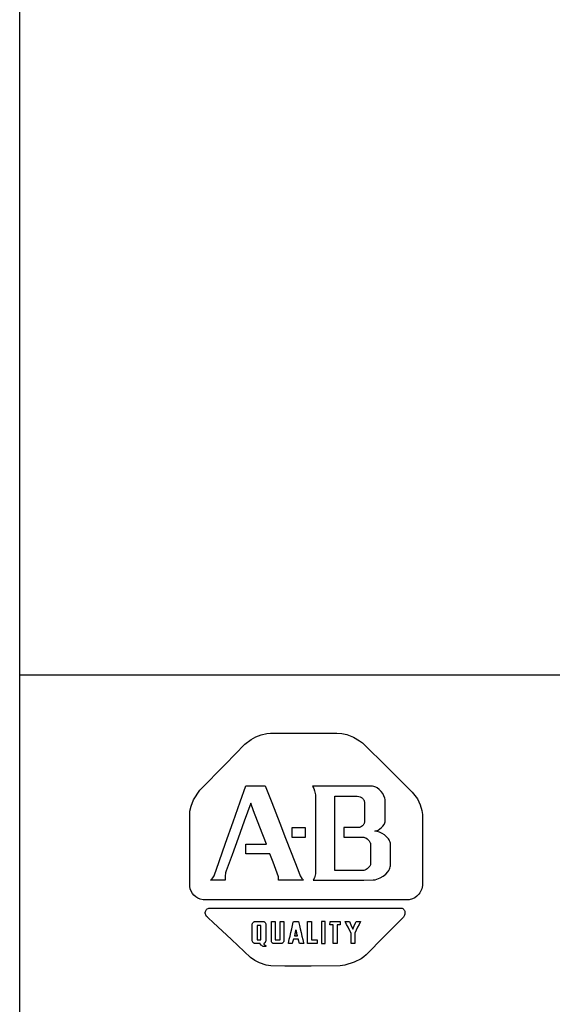
# Model space of a CAD drawing. Extents: x -0.4 to 67.4, y -0.4 to 43.4.
# Drawn here: x 9.2 to 10.4, y 8 to 10.2 of the extents above; entities that cross this region are included whole.
import ezdxf

# ---------------------------------------------------------------- set-up
doc = ezdxf.new("R2010")
doc.units = 0
doc.header["$LTSCALE"] = 0.5
doc.header["$MEASUREMENT"] = 0
doc.layers.get('0').update_dxf_attribs({"linetype": 'CONTINUOUS'})
doc.layers.add('-LBL-UPR', color=9, linetype='CONTINUOUS')

# ---------------------------------------------------------------- blocks, each defined once
blk = doc.blocks.new('A$C2C1E3F72')
at = {"layer": '-LBL-UPR'}
blk.add_line((-3.6341, -3.134), (4.8659, -3.134), dxfattribs=at)
for p, q in [((-3.6341, -4.7006), (-3.6341, 3.9869)), ((-3.1314, -3.2742), (-3.1207, -3.2683)), ((-3.1207, -3.2683), (-3.1094, -3.2639)), ((-3.1094, -3.2639), (-3.0973, -3.2612)), ((-3.0973, -3.2612), (-3.0887, -3.2603)), ((-3.0887, -3.2603), (-3.0169, -3.2603)), ((-3.0169, -3.2603), (-2.945, -3.2603)), ((-2.945, -3.2603), (-2.9339, -3.2612)), ((-2.9339, -3.2612), (-2.923, -3.2635)), ((-2.923, -3.2635), (-2.909, -3.2689)), ((-2.909, -3.2689), (-2.8957, -3.2768)), ((-3.1872, -3.3275), (-3.1446, -3.2842)), ((-3.1446, -3.2842), (-3.1314, -3.2742)), ((-2.8957, -3.2768), (-2.8893, -3.2815)), ((-2.8893, -3.2815), (-2.8336, -3.3366)), ((-3.2424, -3.384), (-3.1872, -3.3275)), ((-2.8336, -3.3366), (-2.7811, -3.3887)), ((-3.1551, -3.4097), (-3.1427, -3.3745)), ((-3.1427, -3.3745), (-3.1083, -3.3745)), ((-3.1083, -3.3745), (-3.1004, -3.3745)), ((-3.1004, -3.3745), (-3.0862, -3.4112)), ((-2.9641, -3.3757), (-2.9979, -3.3757)), ((-2.9979, -3.3757), (-2.9968, -3.3771)), ((-2.9968, -3.3771), (-2.995, -3.3803)), ((-2.9325, -3.3757), (-2.9641, -3.3757)), ((-2.9009, -3.3757), (-2.9325, -3.3757)), ((-2.8671, -3.3757), (-2.9009, -3.3757)), ((-2.8647, -3.3762), (-2.8671, -3.3757)), ((-2.8622, -3.377), (-2.8647, -3.3762)), ((-2.8598, -3.378), (-2.8622, -3.377)), ((-2.8575, -3.3794), (-2.8598, -3.378)), ((-3.2561, -3.4049), (-3.2424, -3.384)), ((-2.995, -3.3803), (-2.9931, -3.3855)), ((-2.9931, -3.3855), (-2.9914, -3.3945)), ((-2.9914, -3.3945), (-2.9912, -3.4283)), ((-2.9489, -3.3973), (-2.9247, -3.3973)), ((-2.9489, -3.4019), (-2.9489, -3.3973)), ((-2.9247, -3.3973), (-2.9039, -3.3973)), ((-2.9039, -3.3973), (-2.9005, -3.3973)), ((-2.9005, -3.3973), (-2.8971, -3.3978)), ((-2.8971, -3.3978), (-2.8941, -3.3986)), ((-2.8941, -3.3986), (-2.8928, -3.3992)), ((-2.8928, -3.3992), (-2.8915, -3.3999)), ((-2.8529, -3.3828), (-2.8575, -3.3794)), ((-2.8488, -3.3869), (-2.8529, -3.3828)), ((-2.8453, -3.3915), (-2.8488, -3.3869)), ((-2.8425, -3.3965), (-2.8453, -3.3915)), ((-2.8406, -3.4017), (-2.8425, -3.3965)), ((-2.7811, -3.3887), (-2.778, -3.3918)), ((-2.778, -3.3918), (-2.7698, -3.4033)), ((-3.2642, -3.4297), (-3.2618, -3.4186)), ((-3.2618, -3.4186), (-3.2561, -3.4049)), ((-3.1704, -3.4528), (-3.1551, -3.4097)), ((-3.1321, -3.4124), (-3.1463, -3.4516)), ((-3.1257, -3.4291), (-3.1321, -3.4124)), ((-3.0862, -3.4112), (-3.0688, -3.456)), ((-2.9489, -3.4276), (-2.9489, -3.4019)), ((-2.8915, -3.3999), (-2.8904, -3.4007)), ((-2.8904, -3.4007), (-2.8893, -3.4015)), ((-2.8893, -3.4015), (-2.8884, -3.4024)), ((-2.8884, -3.4024), (-2.8876, -3.4034)), ((-2.8876, -3.4034), (-2.8868, -3.4045)), ((-2.8868, -3.4045), (-2.8862, -3.4056)), ((-2.8862, -3.4056), (-2.8857, -3.4068)), ((-2.8857, -3.4068), (-2.8853, -3.4081)), ((-2.8853, -3.4081), (-2.885, -3.4094)), ((-2.885, -3.4094), (-2.8849, -3.4107)), ((-2.8849, -3.4107), (-2.8849, -3.4319)), ((-2.84, -3.4043), (-2.8406, -3.4017)), ((-2.8398, -3.4068), (-2.84, -3.4043)), ((-2.8399, -3.4514), (-2.8398, -3.4179)), ((-2.8398, -3.4179), (-2.8398, -3.4068)), ((-2.7698, -3.4033), (-2.7639, -3.4157)), ((-2.7639, -3.4157), (-2.7603, -3.4281)), ((-3.2647, -3.4419), (-3.2642, -3.4297)), ((-3.2647, -3.5154), (-3.2647, -3.4419)), ((-3.112, -3.4643), (-3.1257, -3.4291)), ((-2.9912, -3.4283), (-2.9912, -3.4669)), ((-2.9489, -3.4516), (-2.9489, -3.4276)), ((-2.8849, -3.4319), (-2.8849, -3.453)), ((-2.7603, -3.4281), (-2.7591, -3.4369)), ((-2.7591, -3.4369), (-2.759, -3.5154)), ((-3.1867, -3.4991), (-3.1704, -3.4528)), ((-3.1463, -3.4516), (-3.1594, -3.4881)), ((-3.0688, -3.456), (-3.0562, -3.4885)), ((-2.9489, -3.4781), (-2.9489, -3.4516)), ((-2.8913, -3.4631), (-2.8934, -3.4642)), ((-2.8894, -3.4617), (-2.8913, -3.4631)), ((-2.8877, -3.4599), (-2.8894, -3.4617)), ((-2.887, -3.459), (-2.8877, -3.4599)), ((-2.8863, -3.4579), (-2.887, -3.459)), ((-2.8858, -3.4568), (-2.8863, -3.4579)), ((-2.8854, -3.4556), (-2.8858, -3.4568)), ((-2.8851, -3.4544), (-2.8854, -3.4556)), ((-2.8849, -3.453), (-2.8851, -3.4544)), ((-2.8475, -3.4655), (-2.8446, -3.4622)), ((-2.8446, -3.4622), (-2.8423, -3.4586)), ((-2.8423, -3.4586), (-2.8407, -3.455)), ((-2.8407, -3.455), (-2.8402, -3.4532)), ((-2.8402, -3.4532), (-2.8399, -3.4514)), ((-3.0976, -3.5015), (-3.112, -3.4643)), ((-3.043, -3.4658), (-3.043, -3.4712)), ((-3.0422, -3.4658), (-3.043, -3.4658)), ((-3.043, -3.4712), (-3.043, -3.4761)), ((-3.043, -3.4761), (-3.043, -3.4811)), ((-3.043, -3.4811), (-3.043, -3.4859)), ((-3.0374, -3.4658), (-3.0422, -3.4658)), ((-3.0329, -3.4658), (-3.0374, -3.4658)), ((-3.028, -3.4658), (-3.0329, -3.4658)), ((-3.0231, -3.4658), (-3.028, -3.4658)), ((-3.0186, -3.4658), (-3.0231, -3.4658)), ((-3.013, -3.4658), (-3.0186, -3.4658)), ((-3.013, -3.4664), (-3.013, -3.4658)), ((-3.013, -3.4712), (-3.013, -3.4664)), ((-3.013, -3.4761), (-3.013, -3.4712)), ((-3.013, -3.4811), (-3.013, -3.4761)), ((-3.013, -3.4864), (-3.013, -3.4811)), ((-2.9912, -3.4669), (-2.9912, -3.5085)), ((-2.9489, -3.5046), (-2.9489, -3.4781)), ((-2.9294, -3.4653), (-2.9294, -3.4859)), ((-2.9188, -3.4653), (-2.9294, -3.4653)), ((-2.8977, -3.4653), (-2.9188, -3.4653)), ((-2.8956, -3.4649), (-2.8977, -3.4653)), ((-2.8934, -3.4642), (-2.8956, -3.4649)), ((-2.8626, -3.4731), (-2.8601, -3.4725)), ((-2.8601, -3.4732), (-2.8626, -3.4731)), ((-2.8601, -3.4725), (-2.8576, -3.4718)), ((-2.8575, -3.4737), (-2.8601, -3.4732)), ((-2.8576, -3.4718), (-2.8553, -3.4709)), ((-2.8521, -3.4754), (-2.8575, -3.4737)), ((-2.8553, -3.4709), (-2.8511, -3.4685)), ((-2.8467, -3.478), (-2.8521, -3.4754)), ((-2.8511, -3.4685), (-2.8475, -3.4655)), ((-2.8414, -3.4814), (-2.8467, -3.478)), ((-2.8367, -3.4853), (-2.8414, -3.4814)), ((-3.2008, -3.5389), (-3.1867, -3.4991)), ((-3.1594, -3.4881), (-3.1726, -3.5247)), ((-3.1427, -3.5015), (-3.1093, -3.5015)), ((-3.1427, -3.5221), (-3.1427, -3.5015)), ((-3.1093, -3.5015), (-3.0976, -3.5015)), ((-3.0562, -3.4885), (-3.0443, -3.5194)), ((-3.043, -3.4859), (-3.043, -3.4864)), ((-3.043, -3.4864), (-3.0374, -3.4864)), ((-3.0374, -3.4864), (-3.0329, -3.4864)), ((-3.0329, -3.4864), (-3.028, -3.4864)), ((-3.028, -3.4864), (-3.0231, -3.4864)), ((-3.0231, -3.4864), (-3.0186, -3.4864)), ((-3.0186, -3.4864), (-3.0138, -3.4864)), ((-3.0138, -3.4864), (-3.013, -3.4864)), ((-2.9489, -3.5286), (-2.9489, -3.5046)), ((-2.9294, -3.4859), (-2.9085, -3.4859)), ((-2.9085, -3.4859), (-2.8877, -3.4859)), ((-2.8877, -3.4859), (-2.8861, -3.4862)), ((-2.8861, -3.4862), (-2.8846, -3.4866)), ((-2.8846, -3.4866), (-2.8816, -3.4879)), ((-2.8816, -3.4879), (-2.8789, -3.4897)), ((-2.8789, -3.4897), (-2.8765, -3.4919)), ((-2.8765, -3.4919), (-2.8744, -3.4943)), ((-2.8744, -3.4943), (-2.8729, -3.4969)), ((-2.8729, -3.4969), (-2.8723, -3.4982)), ((-2.8723, -3.4982), (-2.8719, -3.4995)), ((-2.8719, -3.4995), (-2.8716, -3.5008)), ((-2.8716, -3.5008), (-2.8715, -3.5224)), ((-2.8328, -3.4898), (-2.8367, -3.4853)), ((-2.8313, -3.4921), (-2.8328, -3.4898)), ((-2.8301, -3.4945), (-2.8313, -3.4921)), ((-2.8292, -3.4968), (-2.8301, -3.4945)), ((-2.8286, -3.4993), (-2.8292, -3.4968)), ((-2.8286, -3.5157), (-2.8286, -3.4993)), ((-3.2647, -3.5934), (-3.2647, -3.5154)), ((-3.1726, -3.5247), (-3.1852, -3.5596)), ((-3.1251, -3.5221), (-3.1427, -3.5221)), ((-3.0904, -3.5221), (-3.1251, -3.5221)), ((-3.0834, -3.5402), (-3.0904, -3.5221)), ((-3.0443, -3.5194), (-3.03, -3.5562)), ((-2.9912, -3.5085), (-2.9912, -3.5441)), ((-2.8715, -3.5224), (-2.8715, -3.5427)), ((-2.8286, -3.5483), (-2.8286, -3.5157)), ((-2.759, -3.5154), (-2.759, -3.5869)), ((-3.2116, -3.5702), (-3.2008, -3.5389)), ((-3.0716, -3.5725), (-3.0834, -3.5402)), ((-2.9912, -3.5441), (-2.9913, -3.5661)), ((-2.9489, -3.5588), (-2.9489, -3.5286)), ((-2.8735, -3.5491), (-2.8744, -3.5505)), ((-2.8727, -3.5477), (-2.8735, -3.5491)), ((-2.8721, -3.5461), (-2.8727, -3.5477)), ((-2.8717, -3.5444), (-2.8721, -3.5461)), ((-2.8715, -3.5427), (-2.8717, -3.5444)), ((-2.8289, -3.5507), (-2.8286, -3.5483)), ((-3.2127, -3.5726), (-3.2116, -3.5702)), ((-3.1867, -3.5639), (-3.1876, -3.5709)), ((-3.1852, -3.5596), (-3.1867, -3.5639)), ((-3.03, -3.5562), (-3.0247, -3.57)), ((-3.0247, -3.57), (-3.021, -3.5762)), ((-2.9917, -3.5686), (-2.9937, -3.5745)), ((-2.9913, -3.5661), (-2.9917, -3.5686)), ((-2.9329, -3.5588), (-2.9489, -3.5588)), ((-2.9079, -3.5588), (-2.9329, -3.5588)), ((-2.8871, -3.5588), (-2.9079, -3.5588)), ((-2.8861, -3.5587), (-2.8871, -3.5588)), ((-2.8839, -3.558), (-2.8861, -3.5587)), ((-2.8814, -3.5568), (-2.8839, -3.558)), ((-2.8789, -3.5551), (-2.8814, -3.5568)), ((-2.8765, -3.553), (-2.8789, -3.5551)), ((-2.8744, -3.5505), (-2.8765, -3.553)), ((-2.8439, -3.5709), (-2.8383, -3.5663)), ((-2.8383, -3.5663), (-2.8339, -3.5612)), ((-2.8339, -3.5612), (-2.8321, -3.5585)), ((-2.8321, -3.5585), (-2.8307, -3.5559)), ((-2.8307, -3.5559), (-2.8296, -3.5533)), ((-2.8296, -3.5533), (-2.8289, -3.5507)), ((-3.2196, -3.5794), (-3.2166, -3.5773)), ((-3.1873, -3.5794), (-3.2196, -3.5794)), ((-3.2166, -3.5773), (-3.2144, -3.5749)), ((-3.2144, -3.5749), (-3.2127, -3.5726)), ((-3.1876, -3.5709), (-3.1873, -3.5791)), ((-3.1873, -3.5791), (-3.1873, -3.5794)), ((-3.072, -3.5794), (-3.0715, -3.5774)), ((-3.0537, -3.5794), (-3.072, -3.5794)), ((-3.0714, -3.5754), (-3.0716, -3.5725)), ((-3.0715, -3.5774), (-3.0714, -3.5754)), ((-3.0174, -3.5794), (-3.0537, -3.5794)), ((-3.021, -3.5762), (-3.0198, -3.5778)), ((-3.0198, -3.5778), (-3.0189, -3.5786)), ((-3.0189, -3.5786), (-3.0184, -3.5789)), ((-3.0184, -3.5789), (-3.0179, -3.5792)), ((-3.0179, -3.5792), (-3.0174, -3.5794)), ((-2.9937, -3.5745), (-2.9963, -3.5794)), ((-2.9963, -3.5794), (-2.9637, -3.5794)), ((-2.9637, -3.5794), (-2.9229, -3.5794)), ((-2.9229, -3.5794), (-2.886, -3.5794)), ((-2.886, -3.5794), (-2.8661, -3.5792)), ((-2.8661, -3.5792), (-2.8619, -3.5786)), ((-2.8619, -3.5786), (-2.8579, -3.5777)), ((-2.8579, -3.5777), (-2.8505, -3.5748)), ((-2.8505, -3.5748), (-2.8439, -3.5709)), ((-2.759, -3.5911), (-2.7596, -3.5948)), ((-2.759, -3.5869), (-2.759, -3.5911)), ((-3.2635, -3.5987), (-3.2647, -3.5934)), ((-3.2616, -3.6037), (-3.2635, -3.5987)), ((-3.2589, -3.6083), (-3.2616, -3.6037)), ((-3.2556, -3.6124), (-3.2589, -3.6083)), ((-3.2516, -3.616), (-3.2556, -3.6124)), ((-2.7666, -3.6098), (-2.7709, -3.6143)), ((-2.7648, -3.6073), (-2.7666, -3.6098)), ((-2.7631, -3.6045), (-2.7648, -3.6073)), ((-2.7617, -3.6015), (-2.7631, -3.6045)), ((-2.7605, -3.5982), (-2.7617, -3.6015)), ((-2.7596, -3.5948), (-2.7605, -3.5982)), ((-3.247, -3.6189), (-3.2516, -3.616)), ((-3.2417, -3.621), (-3.247, -3.6189)), ((-3.2357, -3.6223), (-3.2417, -3.621)), ((-3.1522, -3.6223), (-3.2357, -3.6223)), ((-3.0499, -3.6223), (-3.1522, -3.6223)), ((-2.976, -3.6223), (-3.0499, -3.6223)), ((-2.8737, -3.6223), (-2.976, -3.6223)), ((-2.7879, -3.6222), (-2.8737, -3.6223)), ((-2.7854, -3.6218), (-2.7879, -3.6222)), ((-2.783, -3.6212), (-2.7854, -3.6218)), ((-2.7805, -3.6203), (-2.783, -3.6212)), ((-2.7755, -3.6177), (-2.7805, -3.6203)), ((-2.7709, -3.6143), (-2.7755, -3.6177)), ((-3.2307, -3.6496), (-3.2304, -3.6478)), ((-3.2307, -3.6514), (-3.2307, -3.6496)), ((-3.2304, -3.6532), (-3.2307, -3.6514)), ((-3.2304, -3.6478), (-3.2299, -3.6461)), ((-3.2298, -3.655), (-3.2304, -3.6532)), ((-3.2299, -3.6461), (-3.229, -3.6446)), ((-3.2289, -3.6568), (-3.2298, -3.655)), ((-3.229, -3.6446), (-3.2279, -3.6432)), ((-3.2279, -3.6432), (-3.2265, -3.642)), ((-3.2265, -3.642), (-3.2248, -3.6411)), ((-3.2248, -3.6411), (-3.2228, -3.6405)), ((-3.2228, -3.6405), (-3.2205, -3.6401)), ((-3.2205, -3.6401), (-3.2179, -3.6401)), ((-3.2179, -3.6401), (-3.1408, -3.6401)), ((-3.1408, -3.6401), (-3.0798, -3.6401)), ((-3.0798, -3.6401), (-3.0124, -3.6401)), ((-3.0124, -3.6401), (-2.945, -3.6401)), ((-2.945, -3.6401), (-2.884, -3.6401)), ((-2.884, -3.6401), (-2.8186, -3.6401)), ((-2.8186, -3.6401), (-2.8049, -3.6403)), ((-2.8049, -3.6403), (-2.8032, -3.6407)), ((-2.8032, -3.6407), (-2.8017, -3.6413)), ((-2.8017, -3.6413), (-2.8004, -3.6422)), ((-2.8004, -3.6422), (-2.7993, -3.6432)), ((-2.7993, -3.6432), (-2.7984, -3.6444)), ((-2.7978, -3.6555), (-2.7985, -3.6571)), ((-2.7984, -3.6444), (-2.7978, -3.6458)), ((-2.7978, -3.6458), (-2.7973, -3.6472)), ((-2.7974, -3.6538), (-2.7978, -3.6555)), ((-2.7971, -3.6521), (-2.7974, -3.6538)), ((-2.7973, -3.6472), (-2.797, -3.6488)), ((-2.797, -3.6504), (-2.7971, -3.6521)), ((-2.797, -3.6488), (-2.797, -3.6504)), ((-3.2278, -3.6584), (-3.2289, -3.6568)), ((-3.2263, -3.66), (-3.2278, -3.6584)), ((-3.2246, -3.6613), (-3.2263, -3.66)), ((-3.2138, -3.6714), (-3.2246, -3.6613)), ((-3.1739, -3.7087), (-3.2138, -3.6714)), ((-3.1291, -3.6775), (-3.129, -3.676)), ((-3.129, -3.676), (-3.1289, -3.6754)), ((-3.1289, -3.6754), (-3.1287, -3.6747)), ((-3.1287, -3.6747), (-3.1282, -3.6735)), ((-3.1282, -3.6735), (-3.1274, -3.6723)), ((-3.1274, -3.6723), (-3.1265, -3.6712)), ((-3.1265, -3.6712), (-3.1259, -3.6707)), ((-3.1259, -3.6707), (-3.1253, -3.6702)), ((-3.1253, -3.6702), (-3.1247, -3.6698)), ((-3.1247, -3.6698), (-3.124, -3.6695)), ((-3.124, -3.6695), (-3.1232, -3.6693)), ((-3.1232, -3.6693), (-3.1225, -3.6692)), ((-3.1225, -3.6692), (-3.1217, -3.6691)), ((-3.1217, -3.6691), (-3.1134, -3.6691)), ((-3.1134, -3.6691), (-3.1062, -3.6691)), ((-3.1062, -3.6691), (-3.1044, -3.6692)), ((-3.1044, -3.6692), (-3.1038, -3.6693)), ((-3.1038, -3.6693), (-3.1032, -3.6696)), ((-3.1032, -3.6696), (-3.1026, -3.6699)), ((-3.1026, -3.6699), (-3.1021, -3.6703)), ((-3.1021, -3.6703), (-3.1015, -3.6707)), ((-3.1015, -3.6707), (-3.1006, -3.6718)), ((-3.1006, -3.6718), (-3.0999, -3.673)), ((-3.0999, -3.673), (-3.0993, -3.6742)), ((-3.0993, -3.6742), (-3.0992, -3.6748)), ((-3.0992, -3.6748), (-3.0991, -3.6755)), ((-3.0991, -3.6755), (-3.099, -3.676)), ((-3.099, -3.676), (-3.0991, -3.6766)), ((-3.0991, -3.6766), (-3.0991, -3.6852)), ((-3.0872, -3.6704), (-3.0872, -3.6692)), ((-3.0872, -3.6692), (-3.0807, -3.6695)), ((-3.0872, -3.6772), (-3.0872, -3.6704)), ((-3.0872, -3.6836), (-3.0872, -3.6772)), ((-3.0807, -3.6695), (-3.0792, -3.6696)), ((-3.0792, -3.6696), (-3.0792, -3.677)), ((-3.0792, -3.677), (-3.0792, -3.6862)), ((-3.0682, -3.6692), (-3.0614, -3.6692)), ((-3.0682, -3.6721), (-3.0682, -3.6692)), ((-3.0682, -3.6796), (-3.0682, -3.6721)), ((-3.0614, -3.6692), (-3.0598, -3.6692)), ((-3.0598, -3.6692), (-3.0598, -3.677)), ((-3.0598, -3.677), (-3.0598, -3.6864)), ((-3.0414, -3.6782), (-3.0396, -3.6706)), ((-3.0396, -3.6706), (-3.0393, -3.6692)), ((-3.0393, -3.6692), (-3.0319, -3.6692)), ((-3.0319, -3.6692), (-3.0282, -3.6692)), ((-3.0282, -3.6692), (-3.0261, -3.6782)), ((-3.0083, -3.6692), (-3.002, -3.6692)), ((-3.0083, -3.6706), (-3.0083, -3.6692)), ((-3.0083, -3.6782), (-3.0083, -3.6706)), ((-3.002, -3.6692), (-2.9998, -3.6692)), ((-2.9998, -3.6692), (-2.9998, -3.6767)), ((-2.9998, -3.6767), (-2.9998, -3.6859)), ((-2.9782, -3.6692), (-2.9782, -3.6752)), ((-2.976, -3.6692), (-2.9782, -3.6692)), ((-2.9782, -3.6752), (-2.9782, -3.6816)), ((-2.9699, -3.6692), (-2.976, -3.6692)), ((-2.9699, -3.6752), (-2.9699, -3.6692)), ((-2.9699, -3.6816), (-2.9699, -3.6752)), ((-2.9599, -3.6763), (-2.9596, -3.67)), ((-2.959, -3.6763), (-2.9599, -3.6763)), ((-2.9596, -3.67), (-2.9596, -3.6691)), ((-2.9596, -3.6691), (-2.9522, -3.6691)), ((-2.9527, -3.6763), (-2.959, -3.6763)), ((-2.9527, -3.6792), (-2.9527, -3.6763)), ((-2.9522, -3.6691), (-2.945, -3.6691)), ((-2.945, -3.6691), (-2.9382, -3.6691)), ((-2.9444, -3.6763), (-2.9444, -3.6839)), ((-2.9439, -3.6763), (-2.9444, -3.6763)), ((-2.9376, -3.6763), (-2.9439, -3.6763)), ((-2.9382, -3.6691), (-2.9376, -3.6691)), ((-2.9376, -3.6691), (-2.9376, -3.6754)), ((-2.9376, -3.6754), (-2.9376, -3.6763)), ((-2.9269, -3.6692), (-2.92, -3.6692)), ((-2.9236, -3.6757), (-2.9269, -3.6692)), ((-2.9204, -3.6818), (-2.9236, -3.6757)), ((-2.92, -3.6692), (-2.9176, -3.6692)), ((-2.9176, -3.6692), (-2.9144, -3.6763)), ((-2.9144, -3.6763), (-2.9113, -3.683)), ((-2.9069, -3.6791), (-2.9041, -3.6724)), ((-2.9041, -3.6724), (-2.9028, -3.6692)), ((-2.9028, -3.6692), (-2.8959, -3.6692)), ((-2.8967, -3.6757), (-2.8997, -3.6818)), ((-2.8935, -3.6692), (-2.8967, -3.6757)), ((-2.8959, -3.6692), (-2.8935, -3.6692)), ((-2.8002, -3.6602), (-2.842, -3.702)), ((-2.7993, -3.6587), (-2.8002, -3.6602)), ((-2.7985, -3.6571), (-2.7993, -3.6587)), ((-3.1291, -3.685), (-3.1291, -3.6775)), ((-3.1291, -3.6928), (-3.1291, -3.685)), ((-3.1291, -3.7007), (-3.1291, -3.6928)), ((-3.1182, -3.6778), (-3.1182, -3.6817)), ((-3.118, -3.6778), (-3.1182, -3.6778)), ((-3.1182, -3.6817), (-3.1182, -3.6859)), ((-3.1182, -3.6859), (-3.1182, -3.6908)), ((-3.1182, -3.6908), (-3.1182, -3.696)), ((-3.1182, -3.696), (-3.1182, -3.7009)), ((-3.1142, -3.6778), (-3.118, -3.6778)), ((-3.1102, -3.6778), (-3.1142, -3.6778)), ((-3.1102, -3.6817), (-3.1102, -3.6778)), ((-3.1102, -3.6859), (-3.1102, -3.6817)), ((-3.1102, -3.6908), (-3.1102, -3.6859)), ((-3.1102, -3.696), (-3.1102, -3.6908)), ((-3.1102, -3.7009), (-3.1102, -3.696)), ((-3.0991, -3.6852), (-3.0991, -3.6932)), ((-3.0991, -3.6932), (-3.0991, -3.7012)), ((-3.0872, -3.6906), (-3.0872, -3.6836)), ((-3.0872, -3.6976), (-3.0872, -3.6906)), ((-3.0872, -3.7039), (-3.0872, -3.6976)), ((-3.0792, -3.6862), (-3.0792, -3.6928)), ((-3.0792, -3.6928), (-3.0792, -3.7019)), ((-3.0682, -3.686), (-3.0682, -3.6796)), ((-3.0682, -3.6926), (-3.0682, -3.686)), ((-3.0682, -3.7018), (-3.0682, -3.6926)), ((-3.0598, -3.6864), (-3.0598, -3.6933)), ((-3.0598, -3.6933), (-3.0598, -3.6998)), ((-3.0466, -3.701), (-3.0448, -3.6931)), ((-3.0448, -3.6931), (-3.043, -3.6853)), ((-3.043, -3.6853), (-3.0414, -3.6782)), ((-3.0362, -3.6996), (-3.0358, -3.6978)), ((-3.0358, -3.6978), (-3.0354, -3.6956)), ((-3.0354, -3.6956), (-3.035, -3.6933)), ((-3.035, -3.6933), (-3.0346, -3.6912)), ((-3.0346, -3.6912), (-3.0342, -3.6894)), ((-3.0342, -3.6894), (-3.0339, -3.6877)), ((-3.0339, -3.6877), (-3.0336, -3.6894)), ((-3.0336, -3.6894), (-3.0332, -3.6912)), ((-3.0332, -3.6912), (-3.0327, -3.6933)), ((-3.0327, -3.6933), (-3.0323, -3.6956)), ((-3.0323, -3.6956), (-3.0318, -3.6978)), ((-3.0318, -3.6978), (-3.0314, -3.6996)), ((-3.0261, -3.6782), (-3.0244, -3.6853)), ((-3.0244, -3.6853), (-3.0225, -3.6932)), ((-3.0225, -3.6932), (-3.0207, -3.701)), ((-3.0083, -3.6852), (-3.0083, -3.6782)), ((-3.0083, -3.6931), (-3.0083, -3.6852)), ((-3.0083, -3.7009), (-3.0083, -3.6931)), ((-2.9998, -3.6859), (-2.9998, -3.6926)), ((-2.9998, -3.6926), (-2.9998, -3.6989)), ((-2.9782, -3.6816), (-2.9782, -3.6892)), ((-2.9782, -3.6892), (-2.9782, -3.6971)), ((-2.9782, -3.6971), (-2.9782, -3.7046)), ((-2.9699, -3.6892), (-2.9699, -3.6816)), ((-2.9699, -3.6971), (-2.9699, -3.6892)), ((-2.9699, -3.7046), (-2.9699, -3.6971)), ((-2.9527, -3.6868), (-2.9527, -3.6792)), ((-2.9527, -3.6933), (-2.9527, -3.6868)), ((-2.9527, -3.7), (-2.9527, -3.6933)), ((-2.9444, -3.6839), (-2.9444, -3.6933)), ((-2.9444, -3.6933), (-2.9444, -3.7)), ((-2.9173, -3.6879), (-2.9204, -3.6818)), ((-2.9139, -3.6944), (-2.9173, -3.6879)), ((-2.9139, -3.695), (-2.9139, -3.6944)), ((-2.9139, -3.702), (-2.9139, -3.695)), ((-2.9113, -3.683), (-2.9099, -3.6862)), ((-2.9099, -3.6862), (-2.9069, -3.6791)), ((-2.9027, -3.6879), (-2.9059, -3.6944)), ((-2.9059, -3.6944), (-2.9059, -3.702)), ((-2.8997, -3.6818), (-2.9027, -3.6879)), ((-3.1326, -3.7475), (-3.1739, -3.7087)), ((-3.1291, -3.7091), (-3.1291, -3.7007)), ((-3.129, -3.7098), (-3.1291, -3.7091)), ((-3.1287, -3.7113), (-3.129, -3.7098)), ((-3.1282, -3.7127), (-3.1287, -3.7113)), ((-3.1276, -3.714), (-3.1282, -3.7127)), ((-3.1268, -3.7151), (-3.1276, -3.714)), ((-3.1264, -3.7155), (-3.1268, -3.7151)), ((-3.1259, -3.716), (-3.1264, -3.7155)), ((-3.1253, -3.7163), (-3.1259, -3.716)), ((-3.1248, -3.7166), (-3.1253, -3.7163)), ((-3.1242, -3.7168), (-3.1248, -3.7166)), ((-3.1235, -3.717), (-3.1242, -3.7168)), ((-3.119, -3.717), (-3.1235, -3.717)), ((-3.1115, -3.717), (-3.119, -3.717)), ((-3.1182, -3.7009), (-3.1182, -3.7051)), ((-3.1182, -3.7051), (-3.1182, -3.709)), ((-3.1182, -3.709), (-3.1142, -3.709)), ((-3.1142, -3.709), (-3.1104, -3.709)), ((-3.1112, -3.7176), (-3.1115, -3.717)), ((-3.1092, -3.7206), (-3.1112, -3.7176)), ((-3.1104, -3.709), (-3.1102, -3.709)), ((-3.1102, -3.7051), (-3.1102, -3.7009)), ((-3.1102, -3.709), (-3.1102, -3.7051)), ((-3.1039, -3.717), (-3.1032, -3.7184)), ((-3.1035, -3.717), (-3.1039, -3.717)), ((-3.1031, -3.7168), (-3.1035, -3.717)), ((-3.1032, -3.7184), (-3.1025, -3.7195)), ((-3.1027, -3.7166), (-3.1031, -3.7168)), ((-3.1023, -3.7164), (-3.1027, -3.7166)), ((-3.1025, -3.7195), (-3.102, -3.7201)), ((-3.1019, -3.7161), (-3.1023, -3.7164)), ((-3.102, -3.7201), (-3.1014, -3.7206)), ((-3.101, -3.7152), (-3.1019, -3.7161)), ((-3.1003, -3.7142), (-3.101, -3.7152)), ((-3.0997, -3.713), (-3.1003, -3.7142)), ((-3.0993, -3.7118), (-3.0997, -3.713)), ((-3.0992, -3.7111), (-3.0993, -3.7118)), ((-3.0991, -3.7104), (-3.0992, -3.7111)), ((-3.0991, -3.7012), (-3.0991, -3.7088)), ((-3.0991, -3.7088), (-3.0991, -3.7104)), ((-3.0872, -3.7119), (-3.0872, -3.7039)), ((-3.087, -3.7126), (-3.0872, -3.7119)), ((-3.0866, -3.7138), (-3.087, -3.7126)), ((-3.0861, -3.7147), (-3.0866, -3.7138)), ((-3.0856, -3.7155), (-3.0861, -3.7147)), ((-3.0852, -3.7158), (-3.0856, -3.7155)), ((-3.0848, -3.7162), (-3.0852, -3.7158)), ((-3.0844, -3.7164), (-3.0848, -3.7162)), ((-3.084, -3.7167), (-3.0844, -3.7164)), ((-3.0835, -3.7169), (-3.084, -3.7167)), ((-3.083, -3.717), (-3.0835, -3.7169)), ((-3.0792, -3.717), (-3.083, -3.717)), ((-3.0792, -3.7019), (-3.0792, -3.7082)), ((-3.0792, -3.7082), (-3.0792, -3.7094)), ((-3.0792, -3.7094), (-3.0728, -3.7094)), ((-3.0724, -3.717), (-3.0792, -3.717)), ((-3.0728, -3.7094), (-3.0682, -3.7094)), ((-3.0647, -3.717), (-3.0724, -3.717)), ((-3.0682, -3.7094), (-3.0682, -3.7018)), ((-3.0642, -3.7169), (-3.0647, -3.717)), ((-3.0637, -3.7167), (-3.0642, -3.7169)), ((-3.0633, -3.7165), (-3.0637, -3.7167)), ((-3.0628, -3.7162), (-3.0633, -3.7165)), ((-3.0623, -3.7159), (-3.0628, -3.7162)), ((-3.0619, -3.7155), (-3.0623, -3.7159)), ((-3.0615, -3.7151), (-3.0619, -3.7155)), ((-3.0612, -3.7147), (-3.0615, -3.7151)), ((-3.0605, -3.7136), (-3.0612, -3.7147)), ((-3.0603, -3.7131), (-3.0605, -3.7136)), ((-3.0601, -3.7125), (-3.0603, -3.7131)), ((-3.0599, -3.7118), (-3.0601, -3.7125)), ((-3.0598, -3.7112), (-3.0599, -3.7118)), ((-3.0598, -3.6998), (-3.0598, -3.7076)), ((-3.0598, -3.7076), (-3.0598, -3.7112)), ((-3.0503, -3.717), (-3.0483, -3.708)), ((-3.0487, -3.717), (-3.0503, -3.717)), ((-3.0418, -3.717), (-3.0487, -3.717)), ((-3.0483, -3.708), (-3.0466, -3.701)), ((-3.0412, -3.7146), (-3.0418, -3.717)), ((-3.0394, -3.7077), (-3.0412, -3.7146)), ((-3.0357, -3.7077), (-3.0394, -3.7077)), ((-3.0365, -3.7013), (-3.0362, -3.6996)), ((-3.0347, -3.7013), (-3.0365, -3.7013)), ((-3.0285, -3.7077), (-3.0357, -3.7077)), ((-3.0329, -3.7013), (-3.0347, -3.7013)), ((-3.0311, -3.7013), (-3.0329, -3.7013)), ((-3.0314, -3.6996), (-3.0311, -3.7013)), ((-3.0279, -3.7101), (-3.0285, -3.7077)), ((-3.0261, -3.7171), (-3.0279, -3.7101)), ((-3.0237, -3.7171), (-3.0261, -3.7171)), ((-3.0168, -3.7171), (-3.0237, -3.7171)), ((-3.0207, -3.701), (-3.019, -3.7081)), ((-3.019, -3.7081), (-3.0172, -3.7158)), ((-3.0172, -3.7158), (-3.0168, -3.7171)), ((-3.0083, -3.708), (-3.0083, -3.7009)), ((-3.0083, -3.717), (-3.0083, -3.708)), ((-3.0077, -3.717), (-3.0083, -3.717)), ((-3.0013, -3.717), (-3.0077, -3.717)), ((-2.9944, -3.717), (-3.0013, -3.717)), ((-2.9998, -3.6989), (-2.9998, -3.7065)), ((-2.9998, -3.7065), (-2.9998, -3.7093)), ((-2.9998, -3.7093), (-2.9936, -3.7093)), ((-2.9873, -3.717), (-2.9944, -3.717)), ((-2.9936, -3.7093), (-2.9873, -3.7093)), ((-2.9873, -3.7093), (-2.9873, -3.7155)), ((-2.9873, -3.7155), (-2.9873, -3.717)), ((-2.9782, -3.7046), (-2.9782, -3.7111)), ((-2.9782, -3.7111), (-2.9782, -3.717)), ((-2.9782, -3.717), (-2.972, -3.717)), ((-2.972, -3.717), (-2.9699, -3.717)), ((-2.9699, -3.7111), (-2.9699, -3.7046)), ((-2.9699, -3.717), (-2.9699, -3.7111)), ((-2.9527, -3.7094), (-2.9527, -3.7)), ((-2.9527, -3.717), (-2.9527, -3.7094)), ((-2.9505, -3.717), (-2.9527, -3.717)), ((-2.9444, -3.717), (-2.9505, -3.717)), ((-2.9444, -3.7), (-2.9444, -3.7065)), ((-2.9444, -3.7065), (-2.9444, -3.7141)), ((-2.9444, -3.7141), (-2.9444, -3.717)), ((-2.9139, -3.7095), (-2.9139, -3.702)), ((-2.9139, -3.7171), (-2.9139, -3.7095)), ((-2.913, -3.7171), (-2.9139, -3.7171)), ((-2.9059, -3.717), (-2.913, -3.7171)), ((-2.9059, -3.702), (-2.9059, -3.7094)), ((-2.9059, -3.7094), (-2.9059, -3.7164)), ((-2.9059, -3.7164), (-2.9059, -3.717)), ((-2.842, -3.702), (-2.8814, -3.7414)), ((-3.1079, -3.7218), (-3.1092, -3.7206)), ((-3.1065, -3.7229), (-3.1079, -3.7218)), ((-3.1048, -3.7238), (-3.1065, -3.7229)), ((-3.0994, -3.7238), (-3.1048, -3.7238)), ((-3.1014, -3.7206), (-3.1008, -3.721)), ((-3.1008, -3.721), (-3.0998, -3.7214)), ((-3.0998, -3.7214), (-3.0994, -3.7215)), ((-3.0994, -3.7215), (-3.0994, -3.7238)), ((-2.8814, -3.7414), (-2.8863, -3.746)), ((-3.1233, -3.754), (-3.1326, -3.7475)), ((-3.1128, -3.7593), (-3.1233, -3.754)), ((-3.0984, -3.7642), (-3.1128, -3.7593)), ((-2.9073, -3.7579), (-2.9273, -3.7642)), ((-2.8923, -3.7503), (-2.9073, -3.7579)), ((-2.8863, -3.746), (-2.8923, -3.7503)), ((-3.0884, -3.7659), (-3.0984, -3.7642)), ((-3.0582, -3.766), (-3.0884, -3.7659)), ((-3.0009, -3.766), (-3.0582, -3.766)), ((-2.9377, -3.7659), (-3.0009, -3.766)), ((-2.9273, -3.7642), (-2.9377, -3.7659))]:
    blk.add_line(p, q)

msp = doc.modelspace()

# ---------------------------------------------------------------- block references
msp.add_blockref('A$C2C1E3F72', (12.8405, 11.897, 0.7388))

doc.saveas('drawing.dxf')
